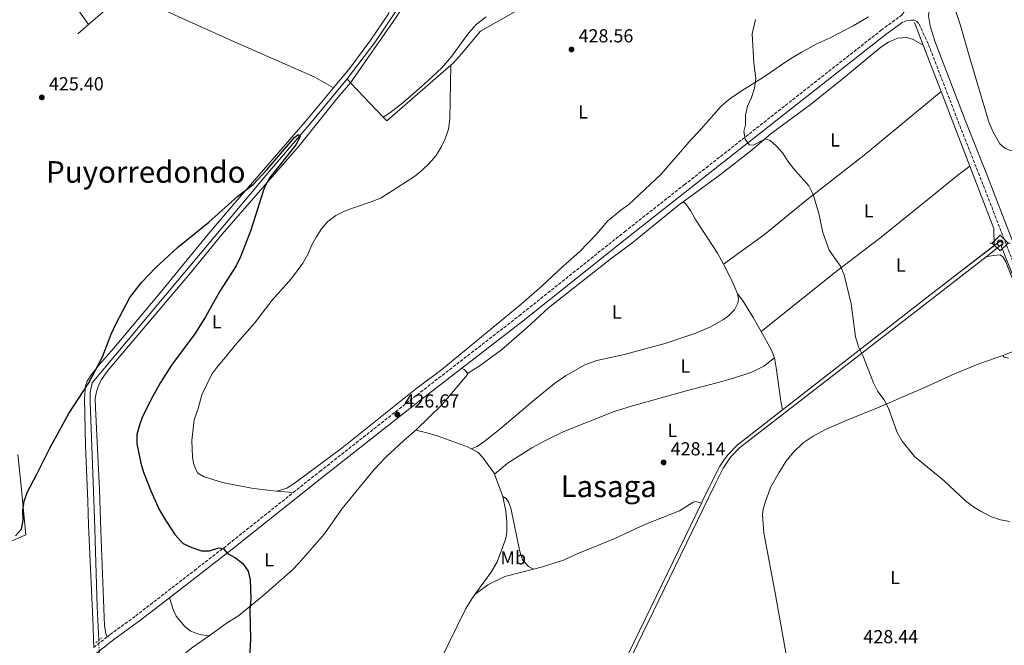
# Model space of a CAD drawing. Units: metres. Extents: x 631984 to 635456, y 4694980 to 4697358.
# Drawn here: x 634226 to 634749, y 4696782 to 4697115 of the extents above; entities that cross this region are included whole.
import ezdxf
from ezdxf.enums import TextEntityAlignment as Align

# ---------------------------------------------------------------- set-up
doc = ezdxf.new("R2010")
doc.units = ezdxf.units.M
doc.header["$MEASUREMENT"] = 0
for name, pattern in [('DGN Style 2', [1.7399219301090239, 1.043953158065414, -0.6959687720436097]), ('DGN Style 3', [2.435890702152634, 1.739921930109024, -0.6959687720436097]), ('DGN Style 5', [1.217945351076317, 0.5219765790327072, -0.6959687720436097])]:
    doc.linetypes.add(name, pattern=pattern)
for name, color, linetype, lineweight in [('Acequia de obra', 4, 'Continuous', 0), ('Acequia sin especificar', 4, 'Continuous', 0), ('Acequia sin especificar no vista', 4, 'DGN Style 5', 0), ('Camino', 7, 'DGN Style 3', 0), ('Canal de obra', 4, 'Continuous', 13), ('Cauce lineal', 142, 'Continuous', 13), ('Cota de punto acotado terreno', 7, 'Continuous', 0), ('Curva de nivel directora', 30, 'Continuous', 30), ('Curva de nivel intermedia', 30, 'Continuous', 0), ('Estanque', 4, 'Continuous', 0), ('Etiqueta de uso rústico', 92, 'Continuous', 0), ('Línea de cambio de uso (parcela vista)', 92, 'Continuous', 0), ('Margen derecho', 7, 'Continuous', 0), ('Pontón-alcantarilla (pasos de agua)', 1, 'DGN Style 2', 0), ('Punto acotado terreno (símbolo)', 7, 'Continuous', 0), ('Sifón shape', 142, 'Continuous', 0), ('Sifón símbolo', 7, 'Continuous', 0), ('Texto de Área (paraje) menor', 7, 'Continuous', 0)]:
    doc.layers.add(name, color=color, linetype=linetype, lineweight=lineweight)
doc.styles.add('Style-Arial', font='arial.ttf')

# ---------------------------------------------------------------- blocks, each defined once
blk = doc.blocks.new('5SIFON')
at = {"layer": 'Sifón shape', "color": 7, "linetype": 'Continuous', "lineweight": 0}
for p, q in [((-0.5471, 0), (-0.4211, 0)), ((0.5419000000000002, 0), (0.4219, 0))]:
    blk.add_line(p, q, dxfattribs=at)
at = {"layer": 'Sifón shape', "color": 7, "linetype": 'Continuous', "lineweight": 0, "flags": 128}
blk.add_lwpolyline([(-0.4211, 0), (-0.0011, 0.423), (0.4219, 0), (-0.0011, -0.423), (-0.4211, 0)], dxfattribs=at)
at = {"layer": 'Sifón shape', "color": 7, "linetype": 'Continuous', "lineweight": 0}
blk.add_circle((-0.000512855188176036, 0.0004661312103271484, -0.0001), 0.158031284923477, dxfattribs=at)
blk = doc.blocks.new('5PATER')
at = {"layer": 'Estanque', "linetype": 'Continuous', "lineweight": 0}
h = blk.add_hatch(color=51, dxfattribs=at)
edge = h.paths.add_edge_path()
edge.add_ellipse((0, 0), major_axis=(-0.1095731443231308, -0.1110710700762829), ratio=0.9994222409660317, start_angle=0, end_angle=360)

msp = doc.modelspace()

# ---------------------------------------------------------------- linework, layer by layer
at = {"layer": 'Acequia de obra', "color": 4, "linetype": 'Continuous', "lineweight": 0, "elevation": 425.6900000000023, "flags": 128}
msp.add_lwpolyline([(634262.1399999997, 4697112.289999999), (634249.8099999997, 4697130.08)], dxfattribs=at)
at = {"layer": 'Acequia de obra', "color": 4, "linetype": 'Continuous', "lineweight": 0, "extrusion": (-0.5558064148751956, 0.618761834085668, 0.5551693632239827), "elevation": 2554103.179388493, "flags": 128}
msp.add_lwpolyline([(-3610686.037772922, -1704305.076559849), (-3610709.125552148, -1704304.499454571), (-3610713.74958718, -1704304.499454571)], dxfattribs=at)
at = {"layer": 'Acequia de obra', "color": 4, "linetype": 'Continuous', "lineweight": 0, "extrusion": (-0.01585278016948807, -0.0138573253236722, 0.9997783073740757), "elevation": -74718.63573193188, "flags": 128}
msp.add_lwpolyline([(-3119040.718112894, 3568066.760219923), (-3119040.718112894, 3568074.359167219)], dxfattribs=at)
at = {"layer": 'Acequia de obra', "color": 4, "linetype": 'Continuous', "lineweight": 0, "extrusion": (0.004465206706791085, -0.01157681825079876, 0.999923016640908), "elevation": -51112.2080224146, "flags": 128}
msp.add_lwpolyline([(634693.1254298007, 4696836.395200104), (634697.7660980186, 4696824.364393877)], dxfattribs=at)
at = {"layer": 'Acequia de obra', "color": 4, "linetype": 'Continuous', "lineweight": 0, "extrusion": (0.9298086556856114, 0.3580659701230291, 0.08511536202102639), "elevation": 2272063.999150795, "flags": 128}
msp.add_lwpolyline([(4155217.702998057, -193659.0987202877), (4155195.640850201, -193659.3697036584), (4155191.237613502, -193659.339594395)], dxfattribs=at)
at = {"layer": 'Acequia de obra', "color": 4, "linetype": 'Continuous', "lineweight": 0, "extrusion": (-0.02289193913269286, -0.0009858809545260263, 0.9997374591168866), "elevation": -18727.65560265281, "flags": 128}
msp.add_lwpolyline([(-4665416.202970359, 835721.479288911), (-4665414.196018572, 835723.2250106881), (-4665442.291400301, 835758.5758766683)], dxfattribs=at)
at = {"layer": 'Acequia de obra', "color": 4, "linetype": 'Continuous', "lineweight": 0, "extrusion": (-0.007639840062554293, 0.008094100821548829, 0.9999380572694038), "elevation": 33597.82781525735, "flags": 128}
msp.add_lwpolyline([(634384.428378366, 4696965.28790565), (634386.2785535745, 4696963.327841443)], dxfattribs=at)
at = {"layer": 'Acequia de obra', "color": 4, "linetype": 'Continuous', "lineweight": 0, "extrusion": (-0.009553846806679684, 0.01007146156226527, 0.999903640193991), "elevation": 41671.3887060319, "flags": 128}
msp.add_lwpolyline([(634376.6530644905, 4696899.937719382), (634394.0056165886, 4696881.646791693)], dxfattribs=at)
at = {"layer": 'Acequia de obra', "color": 4, "linetype": 'Continuous', "lineweight": 0, "extrusion": (-0.001774858220491282, 0.004607202274297397, 0.9999878117084732), "elevation": 20944.82681385615, "flags": 128}
msp.add_lwpolyline([(634715.3151988914, 4697029.993524734), (634730.6055475323, 4696990.303103489)], dxfattribs=at)
at = {"layer": 'Acequia de obra', "color": 4, "linetype": 'Continuous', "lineweight": 0, "extrusion": (-0.01570644848989323, -0.0003153392570738086, 0.9998765964042701), "elevation": -11019.39059606433, "flags": 128}
msp.add_lwpolyline([(-4683349.616530269, 728803.4558191188), (-4683316.267067737, 728815.550324017), (-4683307.284857973, 728815.550324017)], dxfattribs=at)
at = {"layer": 'Acequia de obra', "color": 4, "linetype": 'Continuous', "lineweight": 0, "extrusion": (0.1829879179934843, 0.1157306554157791, 0.9762795897003298), "elevation": 660128.0508452333, "flags": 128}
msp.add_lwpolyline([(3630425.077080214, -2974591.709185454), (3630429.305716339, -2974592.679101186), (3630440.712807147, -2974593.233338747)], dxfattribs=at)
at = {"layer": 'Acequia de obra', "color": 4, "linetype": 'Continuous', "lineweight": 0}
for points in [[(634454.8200000003, 4697090.779999999, 427.1300000000047), (634455.9600000001, 4697091.77, 427.1600000000035), (634460.4800000006, 4697096.82, 427.1600000000035), (634470.54, 4697108.869999999, 427.5800000000018), (634529.1900000004, 4697142.039999999, 429.2700000000041), (634531.04, 4697142.100000001, 429.2799999999989)], [(634619.7400000002, 4696949.15, 429.4900000000052), (634615.5499999998, 4696956.529999999, 429.3999999999942), (634609.8499999996, 4696965.869999999, 429.3999999999942), (634607.2699999996, 4696969.24, 429.0099999999948)], [(634631.2199999997, 4696907.560000001, 430.0299999999989), (634630.2100000001, 4696912.07, 429.820000000007), (634628.0499999998, 4696928.689999999, 429.820000000007), (634626.8399999999, 4696935.140000001, 429.820000000007)], [(634224.6299999999, 4696883.810000001, 425.3999999999942), (634226.0800000001, 4696868.76, 425.4799999999959), (634228.75, 4696841.02, 424.8500000000058), (634208.6100000005, 4696832.32, 424.8500000000058), (634208.0499999998, 4696831.980000001, 424.8500000000058)]]:
    msp.add_polyline3d(points, dxfattribs=at)
at = {"layer": 'Acequia sin especificar', "color": 4, "linetype": 'Continuous', "lineweight": 0}
for points in [[(634399.6900000004, 4697083.369999999, 425.8999999999942), (634414.3399999999, 4697102.82, 425.8999999999942), (634476.0700000003, 4697194.33, 426.9499999999971), (634479.7999999998, 4697198.970000001, 426.9499999999971), (634484.2599999999, 4697203.060000001, 426.9499999999971), (634489.3600000005, 4697206.77, 426.9499999999971), (634495.8799999999, 4697210.42, 427.1600000000035), (634538.0800000001, 4697228.310000001, 427.0599999999977), (634559.7699999996, 4697238.82, 427.5800000000018), (634563.6799999997, 4697241.57, 427.6900000000023), (634566.8899999997, 4697244.74, 427.6900000000023), (634573.4100000003, 4697252.810000001, 427.6900000000023), (634579.1200000001, 4697262.430000001, 427.8999999999942), (634614.0599999997, 4697314.220000001, 428.320000000007), (634616.7400000002, 4697317.82, 428.320000000007), (634618.8600000005, 4697319.58, 428.320000000007), (634622.1500000004, 4697320.92, 428.320000000007)], [(634267.5700000003, 4696784.970000001, 422.7400000000052), (634266.7400000002, 4696802.779999999, 422.7400000000052), (634265.3499999996, 4696849.930000001, 423.1600000000035), (634263.0800000001, 4696911.810000001, 423.3699999999953), (634263.0599999997, 4696916.67, 423.5800000000018), (634264.0300000003, 4696921.9, 423.5800000000018), (634309.6699999999, 4696976.27, 424.4199999999983), (634358.3499999996, 4697034.300000001, 424.4199999999983), (634380.54, 4697060.24, 425.0500000000029), (634399.6900000004, 4697083.369999999, 425.8999999999942)]]:
    msp.add_polyline3d(points, dxfattribs=at)
at = {"layer": 'Acequia sin especificar no vista', "color": 4, "linetype": 'DGN Style 5', "lineweight": 0, "elevation": 422.7400000000052, "flags": 128}
msp.add_lwpolyline([(634267.5700000003, 4696784.970000001), (634267.9100000003, 4696777.560000001)], dxfattribs=at)
at = {"layer": 'Camino', "color": 7, "linetype": 'DGN Style 3', "lineweight": 0, "elevation": 424.050000000003, "flags": 128}
msp.add_lwpolyline([(634264.9400000017, 4696781.170000002), (634272.11, 4696786.850000001)], dxfattribs=at)
at = {"layer": 'Camino', "color": 7, "linetype": 'DGN Style 3', "lineweight": 0}
for points in [[(634371.0500000002, 4696863.510000002, 425.8099999999976), (634385.219999999, 4696874.770000001, 426.1499999999942), (634436.7399999977, 4696915.360000002, 426.8399999999965), (634491.1399999999, 4696957.470000001, 428.0500000000029), (634547.1900000013, 4697002.149999999, 428.8899999999994), (634578.920000002, 4697027.050000001, 429.5099999999948), (634590.5699999996, 4697036.199999999, 429.7400000000054), (634683.5599999976, 4697109.239999998, 431.6399999999994), (634694.8500000021, 4697117.580000003, 431.7799999999988), (634697.1299999997, 4697121.030000002, 431.9900000000052), (634698.1099999986, 4697123.34, 431.7799999999988), (634698.4899999986, 4697125.31, 431.7799999999988), (634698.2199999981, 4697128.49, 431.7799999999988), (634695.1900000017, 4697136.590000001, 431.4799999999959), (634690.699999999, 4697148.100000001, 431.4400000000023), (634681.7100000014, 4697173.359999999, 431.0599999999976), (634675.5399999977, 4697189.460000001, 431.0599999999976), (634644.5200000001, 4697270.760000002, 429.5800000000018), (634629.9200000021, 4697310.120000001, 430.0099999999947), (634617.0799999988, 4697342.890000001, 430.0099999999947), (634616.69, 4697343.95, 430.0099999999947)], [(634771.3299999987, 4696941.09, 431.0700000000071), (634735.8899999999, 4697032.010000003, 431.270000000004), (634725.1599999988, 4697059.239999999, 431.6900000000023), (634708.6299999997, 4697102.130000001, 431.6900000000023), (634703.6299999994, 4697112.820000002, 431.7599999999947), (634702.5900000001, 4697113.920000004, 431.7599999999947), (634701.3099999971, 4697114.600000002, 431.7599999999947), (634699.670000001, 4697114.690000002, 431.7599999999947), (634697.5499999998, 4697114.520000001, 431.7599999999947), (634695.2499999999, 4697113.730000001, 431.7599999999947)], [(634272.11, 4696786.850000001, 424.050000000003), (634273.6400000011, 4696788.059999999, 424.050000000003), (634287.2600000022, 4696797.940000002, 424.2599999999948), (634318.4699999976, 4696822.090000002, 424.7100000000065), (634336.5100000021, 4696836.050000003, 424.9700000000012), (634371.0500000002, 4696863.510000002, 425.8099999999976)]]:
    msp.add_polyline3d(points, dxfattribs=at)
at = {"layer": 'Canal de obra', "color": 4, "linetype": 'Continuous', "lineweight": 13, "extrusion": (-0.01913375507622465, -0.01481401700639121, 0.9997071792864236), "elevation": -81294.87915163914, "flags": 128}
msp.add_lwpolyline([(-3325363.112411823, 3376381.259307831), (-3325363.112411823, 3376391.1773772)], dxfattribs=at)
at = {"layer": 'Canal de obra', "color": 4, "linetype": 'Continuous', "lineweight": 13, "extrusion": (-0.005087391391732955, -0.0104853605641861, 0.9999320855251452), "elevation": -52047.61561803343, "flags": 128}
msp.add_lwpolyline([(634582.079897727, 4696570.326093828), (634510.1610600778, 4696422.107945845)], dxfattribs=at)
at = {"layer": 'Canal de obra', "color": 4, "linetype": 'Continuous', "lineweight": 13}
for points in [[(634516.2000000002, 4696709.67, 427.1399999999995), (634588.1100000005, 4696857.880000001, 429.0599999999977), (634588.5099999999, 4696858.720000001, 429.070000000007), (634593.29, 4696868.57, 429.1999999999971), (634597.8899999997, 4696877.460000001, 429.4100000000035), (634600.3399999999, 4696881.32, 429.4100000000035), (634602.1900000004, 4696883.82, 429.4100000000035), (634607.0099999999, 4696888.779999999, 429.8399999999965), (634631.2199999997, 4696907.560000001, 430.0299999999989), (634711.1799999997, 4696969.600000001, 430.679999999993), (634747.0199999996, 4696997.380000001, 431.7299999999959), (634748.29, 4696995.74, 431.7299999999959), (634747.2999999998, 4696994.970000001, 431.7100000000065), (634739.4600000001, 4696988.9, 431.4700000000012), (634712.4500000002, 4696967.960000001, 430.679999999993), (634608.3899999997, 4696887.230000001, 429.8399999999965), (634603.7699999996, 4696882.470000001, 429.4100000000035), (634602.04, 4696880.15, 429.4100000000035), (634599.6900000004, 4696876.430000001, 429.4100000000035), (634595.1600000003, 4696867.66, 429.1999999999971), (634588.7599999999, 4696854.470000001, 429.0299999999989), (634469.3700000001, 4696608.390000001, 425.8300000000018)], [(634631.2199999997, 4696907.560000001, 430.0299999999989), (634711.1799999997, 4696969.600000001, 430.679999999993), (634743.7802999998, 4696994.8696, 431.6350999999996), (634747.0199999996, 4696997.380000001, 431.7299999999959), (634748.29, 4696995.74, 431.7299999999959), (634747.2999999998, 4696994.970000001, 431.7100000000065)], [(634446.8300000001, 4696551.810000001, 424.8099999999977), (634448.7100000001, 4696561.4, 424.8800000000047), (634449.6900000004, 4696565.720000001, 425.0899999999965), (634450.8499999996, 4696569.189999999, 425.0899999999965), (634452.8300000001, 4696574.060000001, 425.3099999999977), (634469.3700000001, 4696608.390000001, 425.8300000000018), (634588.7599999999, 4696854.470000001, 429.0299999999989), (634595.1600000003, 4696867.66, 429.1999999999971), (634599.6900000004, 4696876.430000001, 429.4100000000035), (634602.04, 4696880.15, 429.4100000000035), (634603.7699999996, 4696882.470000001, 429.4100000000035), (634608.3899999997, 4696887.230000001, 429.8399999999965), (634712.4500000002, 4696967.960000001, 430.679999999993), (634739.4600000001, 4696988.9, 431.4700000000012)], [(634588.1100000005, 4696857.880000001, 429.0599999999977), (634588.5099999999, 4696858.720000001, 429.070000000007), (634593.29, 4696868.57, 429.1999999999971), (634597.8899999997, 4696877.460000001, 429.4100000000035), (634600.3399999999, 4696881.32, 429.4100000000035), (634602.1900000004, 4696883.82, 429.4100000000035), (634607.0099999999, 4696888.779999999, 429.8399999999965), (634631.2199999997, 4696907.560000001, 430.0299999999989)]]:
    msp.add_polyline3d(points, dxfattribs=at)
at = {"layer": 'Cauce lineal', "color": 142, "linetype": 'Continuous', "lineweight": 13}
msp.add_polyline3d([(634747.2999999998, 4696994.970000001, 430.9400000000023), (634765.8300000001, 4696948.09, 430.6999999999971), (634766.9500000002, 4696944.17, 430.75), (634778.6799999997, 4696910.08, 430.3600000000006), (634783.1600000003, 4696899.199999999, 430.1100000000006), (634787.0700000003, 4696884.67, 429.8500000000058), (634787.0700000003, 4696867.350000001, 429.4499999999971), (634787.6200000001, 4696841.09, 427.1900000000023), (634787.0700000003, 4696812.59, 425.0299999999989), (634787.6200000001, 4696778.5, 424.4700000000012), (634787.9000000004, 4696724.109999999, 422.8300000000018)], dxfattribs=at)
at = {"layer": 'Curva de nivel directora', "color": 30, "linetype": 'Continuous', "lineweight": 30, "elevation": 425, "flags": 128}
for points in [[(634223.3899999997, 4696840.490000002), (634226.4400000006, 4696843.970000002), (634227.3899999984, 4696848.790000001), (634227.2199999986, 4696854.01), (634228.0199999987, 4696858.940000001), (634229.6500000004, 4696863.890000002), (634234.7499999988, 4696873.260000002), (634241.5999999996, 4696887.119999999), (634251.6600000003, 4696905.45), (634262.2999999997, 4696921.800000001), (634269.5199999993, 4696935.699999999), (634274.1699999986, 4696947.690000001), (634276.6600000008, 4696952.940000001), (634284.1799999999, 4696967.190000001), (634290.2999999998, 4696975.180000002), (634297.8899999983, 4696983.230000001), (634309.5400000003, 4696993.720000002), (634326.0899999995, 4697007.220000001), (634341.480000001, 4697021.09), (634349.74, 4697027.359999999), (634357.0099999988, 4697035.100000001), (634371.6000000001, 4697052.320000002), (634373.5899999995, 4697053.940000001), (634374.6199999999, 4697052.76), (634372.4200000004, 4697048.310000001), (634358.4999999997, 4697030.970000002), (634356.1599999995, 4697026.550000003)], [(634356.1599999995, 4697026.550000003), (634355.2099999995, 4697024.350000001), (634348.5300000008, 4697003.080000001), (634343.0099999999, 4696988.74), (634340.6399999983, 4696984.11), (634331.9999999994, 4696970.520000001), (634324.3899999985, 4696957.010000002), (634318.7400000002, 4696947.840000001), (634306.23, 4696931.210000001), (634300.3499999992, 4696921.980000001), (634295.4499999997, 4696913.100000001), (634290.6100000006, 4696903.4), (634289.1799999999, 4696899.390000001), (634287.8799999991, 4696894.410000001), (634287.8900000004, 4696889.410000001), (634289.9199999998, 4696879.180000001), (634291.4100000008, 4696874.28), (634295.2100000004, 4696864.390000002), (634299.7900000004, 4696854.560000001), (634302.2699999993, 4696850.220000002), (634308.1199999988, 4696841.220000003), (634311.3699999986, 4696837.42), (634312.5599999999, 4696836.49), (634317.0700000006, 4696834.330000001), (634322.2199999982, 4696832.59), (634326.5199999987, 4696832.500000001), (634331.4000000004, 4696834.070000002), (634333.8500000001, 4696833.660000001), (634336.11, 4696831.03), (634340.2400000005, 4696828.890000001), (634344.199999999, 4696825.820000002), (634347.1000000002, 4696821.74), (634348.0900000005, 4696817.030000002), (634348.4399999991, 4696806.82), (634347.9999999988, 4696801.36), (634348.2600000004, 4696785.53), (634347.6700000003, 4696775.369999999)]]:
    msp.add_lwpolyline(points, dxfattribs=at)
at = {"layer": 'Curva de nivel intermedia', "color": 30, "linetype": 'Continuous', "lineweight": 0, "elevation": 430, "flags": 128}
msp.add_lwpolyline([(634616.7800000015, 4697114.960000001), (634615.0800000007, 4697107.350000001), (634615.8899999997, 4697091.829999999), (634617.0200000008, 4697083.659999999), (634616.3300000001, 4697078.519999998), (634614.7499999999, 4697073.599999999), (634612.480000001, 4697068.999999999), (634611.4200000016, 4697064.07), (634611.5700000013, 4697059.029999999), (634610.6200000015, 4697055.390000001), (634611.2400000005, 4697051.390000001), (634613.4500000011, 4697048.369999997), (634615.6300000004, 4697048.27), (634622.0499999998, 4697051.510000001), (634624.6200000005, 4697050.63), (634628.02, 4697047.67), (634631.4000000019, 4697043.989999999), (634633.9800000013, 4697039.669999998), (634637.0900000003, 4697035.699999998), (634645.1000000013, 4697026.559999999), (634647.4900000007, 4697021.91), (634650.4800000014, 4697011.890000001), (634652.6400000006, 4697001.82), (634655.9599999997, 4696992.34), (634662.0100000005, 4696983.869999999), (634663.9999999999, 4696979.24), (634667.650000002, 4696963.76), (634669.9100000019, 4696946.32), (634671.5999999995, 4696940.970000001), (634673.9200000018, 4696936.369999999), (634679.560000001, 4696921.800000001), (634681.9400000017, 4696917.279999999), (634685.2899999998, 4696912.86), (634687.5600000008, 4696908.4), (634692.200000001, 4696895.430000001), (634694.8000000005, 4696890.84), (634701.3400000007, 4696882.689999999), (634717.1500000001, 4696869.720000001), (634728.5600000008, 4696859.05), (634732.9100000004, 4696855.789999999), (634737.1700000007, 4696853.179999999), (634742.3700000019, 4696850.65), (634747.1500000008, 4696849.01), (634752.0599999991, 4696848.029999998)], dxfattribs=at)
at = {"layer": 'Línea de cambio de uso (parcela vista)', "color": 92, "linetype": 'Continuous', "lineweight": 0, "extrusion": (-0.01327311711886414, -0.001813992669343157, 0.999910262869896), "elevation": -16514.41936896055, "flags": 128}
msp.add_lwpolyline([(634413.4380573634, 4696904.640715426), (634413.4280582445, 4696903.970716768), (634399.8864636507, 4696888.030688098), (634385.9249060558, 4696874.420665706)], dxfattribs=at)
at = {"layer": 'Línea de cambio de uso (parcela vista)', "color": 92, "linetype": 'Continuous', "lineweight": 0, "extrusion": (-0.00540275693805621, 0.01480479602466152, 0.9998758064040436), "elevation": 66535.63765298294, "flags": 128}
msp.add_lwpolyline([(634475.4280109201, 4696391.053819068), (634471.0769937527, 4696402.975125607)], dxfattribs=at)
at = {"layer": 'Línea de cambio de uso (parcela vista)', "color": 92, "linetype": 'Continuous', "lineweight": 0, "extrusion": (-0.0478597337711402, 0.004461033873092771, 0.9988441044828461), "elevation": -8982.644541585414, "flags": 128}
msp.add_lwpolyline([(-4735466.72396016, 195510.7250090154), (-4735466.72396016, 195519.4627776088)], dxfattribs=at)
at = {"layer": 'Línea de cambio de uso (parcela vista)', "color": 92, "linetype": 'Continuous', "lineweight": 0}
for points in [[(634401.54, 4697081.41, 425.929999999993), (634425.4400000004, 4697115.710000001, 426.1399999999995), (634475.9600000001, 4697190.949999999, 427.4100000000035), (634481.2199999997, 4697197.189999999, 427.4100000000035), (634486.3799999999, 4697201.92, 427.4100000000035), (634492.6500000004, 4697205.77, 427.4100000000035), (634498.5199999996, 4697208.77, 427.4100000000035), (634505.6900000004, 4697212.27, 427.6199999999953), (634528.8499999996, 4697222.33, 427.6199999999953), (634549.5499999998, 4697231.42, 428.0399999999936), (634563.9900000002, 4697238.25, 428.25), (634567.3200000003, 4697240.5, 428.25), (634573.9100000003, 4697248.57, 428.0399999999936), (634576.6600000003, 4697252.869999999, 428.0800000000018)], [(634392.4199999999, 4697078.710000001, 426.1300000000047), (634401.0700000003, 4697089.130000001, 426.3699999999953), (634412.3499999996, 4697104.210000001, 426.1499999999942), (634421.7400000002, 4697118.09, 426.1499999999942), (634422.4100000003, 4697120.689999999, 426.1499999999942), (634421.7000000002, 4697122.560000001, 426.1499999999942), (634419.7599999999, 4697124.050000001, 426.1499999999942), (634416.0700000003, 4697125.279999999, 426.1499999999942), (634396.2000000002, 4697129.680000001, 426.1499999999942), (634380.29, 4697133.800000001, 426.1499999999942), (634324.8700000001, 4697149.16, 426.1499999999942), (634316.2400000002, 4697150.980000001, 426.1499999999942), (634312.79, 4697150.939999999, 426.1499999999942), (634309.5099999999, 4697150.199999999, 426.1499999999942), (634301.1100000005, 4697146.949999999, 426.2700000000041)], [(634282.9699999997, 4697130.57, 426.1699999999983), (634288.4199999999, 4697126.859999999, 425.5299999999989), (634299.2199999997, 4697121.430000001, 425.7400000000052), (634338.6100000005, 4697103.720000001, 426.1699999999983), (634382.4199999999, 4697084.279999999, 425.9600000000065), (634392.4199999999, 4697078.710000001, 426.1300000000047)], [(634719.2999999998, 4697131.710000001, 432.0500000000029), (634725.8200000003, 4697111.779999999, 431.6300000000047), (634730.4800000006, 4697095.689999999, 431.4199999999983), (634740.7800000003, 4697061.130000001, 431.6300000000047), (634743.0899999999, 4697055.369999999, 431.6300000000047), (634746.7300000006, 4697048.880000001, 431.6300000000047), (634749.3399999999, 4697046.680000001, 431.6300000000047), (634752.25, 4697045.289999999, 431.6300000000047), (634755.9000000004, 4697044.92, 431.6300000000047), (634761.8899999997, 4697045.65, 431.6300000000047), (634780.2999999998, 4697052.26, 431.6300000000047), (634797.6699999999, 4697061.82, 431.8399999999965), (634816.1799999997, 4697074.640000001, 432.4700000000012), (634829.5499999998, 4697084.51, 432.679999999993), (634838.75, 4697090.439999999, 433.4100000000035)], [(634362.3600000005, 4696864.32, 425.3899999999995), (634367.6399999997, 4696865.890000001, 425.3399999999965), (634371.54, 4696868.34, 425.3399999999965), (634397.0099999999, 4696887.32, 425.9700000000012), (634435.9299999997, 4696918.480000001, 426.6000000000058), (634450.0499999998, 4696928.92, 426.8099999999977), (634492.25, 4696963.65, 427.2299999999959), (634503.4000000004, 4696973.369999999, 427.4499999999971), (634514.3399999999, 4696983.66, 427.4499999999971), (634523.3700000001, 4696991.59, 427.8699999999953), (634532.0700000003, 4697000.699999999, 428.0800000000018), (634538.3499999996, 4697007.92, 428.0800000000018), (634545.2300000006, 4697013.619999999, 428.2899999999936), (634549.5, 4697016.619999999, 428.5), (634566.7000000002, 4697032.75, 428.9199999999983), (634582.6299999999, 4697051.25, 429.1300000000047), (634586.8700000001, 4697055.560000001, 429.3399999999965), (634598.5700000003, 4697068.970000001, 429.3399999999965), (634602.3799999999, 4697072.199999999, 429.3399999999965), (634608.2599999999, 4697076.42, 429.3399999999965), (634621.0700000003, 4697084.27, 429.3399999999965), (634634.0800000001, 4697093.24, 429.7599999999948), (634641.2300000006, 4697097.67, 429.7599999999948), (634650.0499999998, 4697102.41, 429.9700000000012), (634656.4900000002, 4697105.210000001, 430.1900000000023), (634668.6699999999, 4697111.600000001, 430.1900000000023), (634676.8300000001, 4697116.4, 430.6100000000006)], [(634418.8899999997, 4697063.119999999, 426.2799999999989), (634422.3600000005, 4697065.289999999, 426.2799999999989), (634429.2999999998, 4697070.720000001, 426.2799999999989), (634440.6200000001, 4697080.58, 426.070000000007), (634450.0999999996, 4697089.33, 426.2799999999989), (634455.3600000005, 4697095.57, 426.4900000000052), (634461.2300000006, 4697103.74, 426.6999999999971), (634464.4699999997, 4697108.07, 427.1199999999953), (634468.3200000003, 4697112.289999999, 427.1199999999953), (634473.6500000004, 4697116.449999999, 427.1199999999953)], [(634578.3799999999, 4697017.99, 429.0099999999948), (634598.25, 4697032.609999999, 429.6499999999942), (634615.0700000003, 4697045.640000001, 429.6499999999942), (634625.1699999999, 4697054.359999999, 429.8600000000006), (634645.9400000004, 4697069.689999999, 430.2799999999989), (634664.7300000006, 4697084.699999999, 430.4900000000052), (634683.4400000004, 4697100.359999999, 430.9100000000035), (634687.5099999999, 4697102.890000001, 431.1199999999953), (634692.2999999998, 4697105.060000001, 431.1199999999953), (634697.2000000002, 4697105.51, 431.1199999999953), (634700.6299999999, 4697104.289999999, 431.1199999999953), (634706.0199999996, 4697101.33, 431.2200000000012)], [(634454.8200000003, 4697090.779999999, 427.1300000000047), (634454.3099999997, 4697062.08, 427.1300000000047), (634453.5199999996, 4697056.689999999, 427.1300000000047), (634451.8700000001, 4697051.600000001, 427.1300000000047), (634449.7100000001, 4697047.07, 427.1300000000047), (634446.75, 4697042.58, 427.1300000000047), (634443.3700000001, 4697038.430000001, 427.1300000000047), (634439.6100000005, 4697034.970000001, 426.9199999999983), (634435.4000000004, 4697031.57, 426.9199999999983), (634417.7000000002, 4697020.189999999, 426.9199999999983), (634413.0599999997, 4697018.189999999, 426.9199999999983), (634403.0899999999, 4697014.949999999, 426.7100000000065), (634398.2699999996, 4697013.02, 426.5), (634393.7000000002, 4697010.710000001, 426.2899999999936), (634389.4800000006, 4697007.58, 426.2899999999936), (634386.04, 4697003.689999999, 426.2899999999936), (634383.1299999999, 4696999.210000001, 426.2899999999936), (634380.6900000004, 4696994.800000001, 426.2899999999936), (634378.6799999997, 4696990.050000001, 426.0800000000018), (634376.0300000003, 4696985.4, 426.0800000000018), (634370.1100000005, 4696977.27, 426.0800000000018), (634359.7999999998, 4696965.82, 426.0800000000018), (634350.3300000001, 4696953.49, 426.0800000000018), (634340.1699999999, 4696941.83, 425.8699999999953), (634334.9100000003, 4696935.5, 425.2400000000052), (634330.8600000005, 4696930.74, 425.2400000000052), (634327.7100000001, 4696926.470000001, 425.2400000000052), (634322.4600000001, 4696915.5, 425.2400000000052), (634320.5199999996, 4696908.279999999, 425.2400000000052), (634318.3899999997, 4696902.24, 425.2400000000052), (634317.1299999999, 4696891.25, 425.2400000000052), (634317.4400000004, 4696882.5, 425.2400000000052), (634318.0499999998, 4696879.119999999, 425.2400000000052), (634318.9500000002, 4696876.199999999, 425.2400000000052), (634320.3499999996, 4696873.880000001, 425.2400000000052), (634323.6799999997, 4696871.930000001, 425.2400000000052), (634333.4800000006, 4696868.880000001, 425.2400000000052), (634348.8499999996, 4696865.850000001, 425.2400000000052), (634359, 4696864.630000001, 425.2400000000052), (634362.3600000005, 4696864.32, 425.3899999999995)], [(634272.1100000005, 4696786.850000001, 424.0500000000029), (634271.3099999997, 4696788.58, 424.0500000000029), (634270.5800000001, 4696792.66, 424.0500000000029), (634268.6500000004, 4696843.359999999, 424.0500000000029), (634268.0499999998, 4696864.970000001, 424.2599999999948), (634265.8099999997, 4696908.619999999, 424.4700000000012), (634265.7599999999, 4696913.26, 424.4700000000012), (634266.2199999997, 4696916.34, 424.4700000000012), (634267.1299999999, 4696919.439999999, 424.4700000000012), (634268.8300000001, 4696923.460000001, 424.4700000000012), (634272.5999999996, 4696928.65, 424.4700000000012), (634315.79, 4696979.67, 425.1000000000058), (634333.2999999998, 4697000.949999999, 425.1000000000058), (634374.0899999999, 4697047.869999999, 425.1000000000058), (634394.7100000001, 4697073.460000001, 425.5200000000041), (634401.54, 4697081.41, 425.929999999993)], [(634264.9400000004, 4696781.17, 424.0500000000029), (634264.8200000003, 4696785.24, 424.0500000000029), (634264.5999999996, 4696792.310000001, 423.4100000000035), (634262.1100000005, 4696846.210000001, 424.4700000000012), (634261.79, 4696858.850000001, 424.679999999993), (634260.5599999997, 4696888.609999999, 424.679999999993), (634260.0599999997, 4696913.539999999, 424.8899999999995), (634260.6100000005, 4696920.210000001, 425.1000000000058), (634261.3700000001, 4696922.640000001, 425.1000000000058), (634263.7100000001, 4696926.34, 425.1000000000058), (634268, 4696931.640000001, 425.1000000000058), (634275.4100000003, 4696940.07, 425.1000000000058), (634300.25, 4696969.730000001, 425.1000000000058), (634325.8600000005, 4697000.789999999, 425.3099999999977), (634341.1399999997, 4697018.99, 424.8899999999995), (634377.4100000003, 4697060.640000001, 425.7299999999959), (634392.4199999999, 4697078.710000001, 426.1300000000047)], [(634715.5499999998, 4697076.640000001, 430.9799999999959), (634674.5499999998, 4697042.810000001, 430.7700000000041), (634644.0599999997, 4697019.050000001, 430.3399999999965), (634621.5599999997, 4697000.779999999, 429.7100000000065), (634599.7699999996, 4696984.84, 428.8000000000029)], [(634619.7400000002, 4696949.15, 429.4900000000052), (634634.7199999997, 4696961.01, 429.4900000000052), (634659.7400000002, 4696980.970000001, 430.1199999999953), (634683.6200000001, 4696999.32, 430.3300000000018), (634708.4199999999, 4697019.350000001, 430.3300000000018), (634724.4500000002, 4697032.16, 430.75), (634730.8399999999, 4697036.949999999, 431.1900000000023)], [(634463.6600000003, 4696926.869999999, 427.1199999999953), (634470.3499999996, 4696931.050000001, 427.1199999999953), (634481.79, 4696939.460000001, 427.3300000000018), (634495.4000000004, 4696951.25, 427.3300000000018), (634506.6900000004, 4696961.77, 427.3300000000018), (634540.1100000005, 4696988.01, 427.75), (634551.1100000005, 4696996.17, 428.1699999999983), (634575.5999999996, 4697016.029999999, 429.0099999999948), (634578.3799999999, 4697017.99, 429.0099999999948)], [(634578.3799999999, 4697017.99, 429.0099999999948), (634579.5199999996, 4697017.25, 429.0099999999948), (634582.2800000003, 4697013.49, 429.0099999999948), (634584.9100000003, 4697008.67, 429.0099999999948), (634596.5800000001, 4696990.84, 428.8000000000029), (634599.7699999996, 4696984.84, 428.8000000000029)], [(634748.2699999996, 4696936.310000001, 430.3099999999977), (634758.6200000001, 4696940.470000001, 430.3099999999977), (634761.4900000002, 4696941.430000001, 430.5200000000041), (634763.3399999999, 4696942.42, 430.5200000000041), (634764.6200000001, 4696944.180000001, 430.5200000000041), (634764.3200000003, 4696948.630000001, 430.5200000000041), (634763.3099999997, 4696951.810000001, 430.5200000000041), (634749.8700000001, 4696986.15, 430.5200000000041), (634748.3399999999, 4696988.9, 430.7299999999959), (634746.8300000001, 4696989.880000001, 430.7299999999959), (634743.2599999999, 4696989.550000001, 430.7299999999959), (634739.4600000001, 4696988.9, 431.4700000000012)], [(634599.7699999996, 4696984.84, 428.8000000000029), (634603.2100000001, 4696978.369999999, 428.8000000000029), (634605.7300000006, 4696972.970000001, 429.0099999999948), (634607.2699999996, 4696969.24, 429.0099999999948)], [(634607.2699999996, 4696969.24, 429.0099999999948), (634607.7699999996, 4696966.529999999, 429.0099999999948), (634607.4199999999, 4696964.109999999, 429.0099999999948), (634605.6600000003, 4696960.65, 429.0099999999948), (634602.4800000006, 4696957.369999999, 429.2200000000012), (634599.7400000002, 4696955.58, 429.4400000000023), (634592.5599999997, 4696951.41, 429.0500000000029), (634585.1100000005, 4696948.289999999, 428.6199999999953), (634579.1500000004, 4696946.310000001, 428.1999999999971), (634569.3099999997, 4696942.939999999, 428.1999999999971), (634546.9199999999, 4696936.82, 427.9900000000052), (634532.5199999996, 4696933.789999999, 427.7799999999989), (634526.0899999999, 4696931.350000001, 427.7799999999989), (634515.7999999998, 4696925.609999999, 427.3600000000006), (634509.9900000002, 4696921.42, 427.3600000000006), (634499.4900000002, 4696912.930000001, 427.3600000000006), (634480.9500000002, 4696897.130000001, 427.570000000007), (634472.3499999996, 4696890.42, 427.3600000000006), (634468.75, 4696888.07, 427.3600000000006), (634465.6200000001, 4696886.810000001, 427.3600000000006)], [(634478.0300000003, 4696873.310000001, 427.3699999999953), (634484.8200000003, 4696879, 427.3699999999953), (634497.9400000004, 4696887.27, 427.3699999999953), (634505.0899999999, 4696891.17, 427.3699999999953), (634514.9800000006, 4696896.050000001, 427.5800000000018), (634541.5800000001, 4696906.59, 428), (634551.3399999999, 4696909.560000001, 428.4199999999983), (634580.5800000001, 4696917.710000001, 428.2100000000065), (634595.4699999997, 4696921.600000001, 428.4199999999983), (634604.5, 4696924.140000001, 428.4199999999983), (634614.8600000005, 4696927.550000001, 429.2700000000041), (634621.2400000002, 4696930.699999999, 429.4799999999959), (634626.8399999999, 4696935.140000001, 429.820000000007)], [(634646.0999999996, 4696713.029999999, 426.929999999993), (634635.6600000003, 4696763.529999999, 427.9900000000052), (634627.1200000001, 4696811.08, 428.6199999999953), (634621.1799999997, 4696842.119999999, 428.8300000000018), (634620.5499999998, 4696851.74, 428.8300000000018), (634620.9699999997, 4696854.65, 428.8300000000018), (634621.8799999999, 4696858.199999999, 428.8300000000018), (634624.8499999996, 4696866.119999999, 429.0399999999936), (634629.1500000004, 4696873.980000001, 429.25), (634633.0199999996, 4696879.949999999, 429.4600000000065), (634637, 4696884.960000001, 429.4600000000065), (634642.1299999999, 4696889.939999999, 429.6699999999983), (634647.4199999999, 4696893.560000001, 429.6699999999983), (634653.9600000001, 4696896.939999999, 429.6699999999983), (634665.0800000001, 4696901.850000001, 429.8899999999995), (634682.54, 4696908.939999999, 429.8899999999995), (634707.6399999997, 4696919.640000001, 430.1000000000058), (634722.5800000001, 4696926.550000001, 430.1000000000058), (634736.0899999999, 4696932.17, 430.1000000000058), (634748.2699999996, 4696936.310000001, 430.3099999999977)], [(634751.4000000004, 4696934.980000001, 430.3099999999977), (634748.9699999997, 4696935.550000001, 430.3099999999977), (634748.2699999996, 4696936.310000001, 430.3099999999977)], [(634460.6900000004, 4696929.680000001, 427.3300000000018), (634461.8700000001, 4696928.949999999, 427.1199999999953), (634462.9900000002, 4696927.9, 427.1199999999953), (634463.6600000003, 4696926.869999999, 427.1199999999953)], [(634436.1500000004, 4696896.65, 426.6999999999971), (634435.5599999997, 4696896.08, 426.6999999999971), (634429.6600000003, 4696891.039999999, 426.6999999999971), (634420.3200000003, 4696882.34, 426.2799999999989), (634414.0099999999, 4696875.699999999, 426.0599999999977), (634397.04, 4696854.980000001, 426.0599999999977), (634387.6299999999, 4696841.630000001, 426.0599999999977), (634373.9900000002, 4696825.949999999, 425.8500000000058), (634370.4100000003, 4696822.27, 425.8500000000058), (634354.6900000004, 4696808.430000001, 425.8500000000058), (634342.0199999996, 4696798.060000001, 425.429999999993), (634334.8200000003, 4696793.58, 425.0099999999948), (634326.3600000005, 4696787.42, 424.2700000000041)], [(634465.6200000001, 4696886.810000001, 427.3600000000006), (634463.75, 4696887.76, 427.3600000000006), (634448.0599999997, 4696893.560000001, 427.1499999999942), (634442.7100000001, 4696895.15, 427.1499999999942), (634436.1500000004, 4696896.65, 426.6999999999971)], [(634478.0300000003, 4696873.310000001, 427.3699999999953), (634477.8099999997, 4696873.9, 427.3600000000006), (634471.6799999997, 4696882.310000001, 427.1499999999942), (634469.1500000004, 4696885.02, 427.3600000000006), (634465.6200000001, 4696886.810000001, 427.3600000000006)], [(634467.5800000001, 4696809.300000001, 426.7799999999989), (634476.2100000001, 4696821.210000001, 427.1499999999942), (634479.3899999997, 4696826.640000001, 427.1499999999942), (634484.0800000001, 4696839, 427.3600000000006), (634484.6500000004, 4696842.480000001, 427.570000000007), (634484.6600000003, 4696847.699999999, 427.570000000007), (634484.1399999997, 4696853.560000001, 427.570000000007), (634482.3799999999, 4696861.390000001, 427.570000000007)], [(634482.3799999999, 4696861.390000001, 427.570000000007), (634484.29, 4696860.34, 427.570000000007), (634485.7199999997, 4696858.24, 427.3600000000006), (634486.9699999997, 4696854.5, 427.3600000000006), (634491.2400000002, 4696832.810000001, 427.1499999999942), (634492.9100000003, 4696827.800000001, 427.1499999999942), (634496.1100000005, 4696824.109999999, 427.1499999999942), (634498.8499999996, 4696822.810000001, 427.570000000007)], [(634498.8499999996, 4696822.810000001, 427.570000000007), (634503.6100000005, 4696824.029999999, 427.6199999999953), (634514.7999999998, 4696827.65, 427.6199999999953), (634521.9800000006, 4696830.930000001, 427.6199999999953), (634541.9699999997, 4696839.100000001, 427.6199999999953), (634558.2300000006, 4696846.640000001, 427.8300000000018), (634576.3600000005, 4696853.84, 428.0399999999936), (634583.6200000001, 4696858.32, 428.4600000000065), (634585.1500000004, 4696858.699999999, 428.4600000000065), (634588.1100000005, 4696857.880000001, 429.0599999999977)], [(634467.5800000001, 4696809.300000001, 426.7799999999989), (634474.4000000004, 4696814.51, 426.9900000000052), (634483.4699999997, 4696818.859999999, 427.4100000000035), (634498.8499999996, 4696822.810000001, 427.570000000007)], [(634305.1299999999, 4696807.550000001, 424.4900000000052), (634307.3300000001, 4696800.800000001, 424.2700000000041), (634308.7999999998, 4696797.869999999, 424.0599999999977), (634313.3799999999, 4696792.210000001, 424.0599999999977), (634316.2300000006, 4696789.960000001, 424.0599999999977), (634319.6200000001, 4696788.539999999, 424.2700000000041), (634322.2699999996, 4696787.83, 424.2700000000041), (634326.3600000005, 4696787.42, 424.2700000000041)], [(634438.3399999999, 4696749.230000001, 426.3099999999977), (634443.0700000003, 4696759.460000001, 426.3099999999977), (634448.8300000001, 4696773.33, 426.3099999999977), (634462.7999999998, 4696801.82, 426.5200000000041), (634466.3600000005, 4696807.619999999, 426.7299999999959), (634467.5800000001, 4696809.300000001, 426.7799999999989)], [(634326.3600000005, 4696787.42, 424.2700000000041), (634317.5599999997, 4696781.230000001, 424.2700000000041), (634300.5, 4696767.619999999, 424.0599999999977), (634288.2999999998, 4696758.470000001, 423.8500000000058), (634269.7400000002, 4696745.680000001, 423.429999999993), (634264.75, 4696741.09, 423.0099999999948), (634259.7199999997, 4696735.49, 422.8000000000029), (634254.6699999999, 4696729.480000001, 422.5899999999965), (634250.9299999997, 4696723.76, 422.5899999999965), (634249.0300000003, 4696716.59, 422.3800000000047), (634246.2699999996, 4696698.310000001, 422.1699999999983), (634244.6200000001, 4696677.600000001, 421.9600000000065), (634243.8799999999, 4696659.560000001, 421.75), (634243.8700000001, 4696644.859999999, 421.5299999999989), (634243.5, 4696637.880000001, 421.6699999999983)]]:
    msp.add_polyline3d(points, dxfattribs=at)
at = {"layer": 'Margen derecho', "color": 7, "linetype": 'Continuous', "lineweight": 0}
for points in [[(634719.3000000003, 4697131.710000001, 432.050000000003), (634715.2800000014, 4697128.539999999, 432.0099999999949), (634711.8199999991, 4697125.980000002, 431.9600000000065), (634709.9100000004, 4697122.149999999, 431.7500000000001), (634709.0799999966, 4697119.450000001, 431.7500000000001), (634708.8199999996, 4697116.95, 431.7500000000001), (634709.6900000013, 4697111.680000001, 431.7500000000001), (634712.1900000002, 4697103.500000001, 431.6900000000023), (634728.7100000004, 4697060.620000001, 431.6900000000023), (634739.4400000017, 4697033.399999999, 431.270000000004), (634749.1099999987, 4697008.600000001, 431.2200000000012)], [(634460.69, 4696929.680000001, 427.3300000000017), (634493.1999999983, 4696954.850000002, 428.0500000000029), (634549.2600000012, 4696999.54, 428.8899999999994), (634579.1499999978, 4697023.000000001, 429.4700000000013), (634592.6299999983, 4697033.580000003, 429.7400000000054), (634685.5799999982, 4697106.59, 431.6399999999994), (634695.2499999999, 4697113.730000001, 431.7599999999947)], [(634749.1099999987, 4697008.600000001, 431.2200000000012), (634774.8899999993, 4696942.440000002, 431.0700000000071), (634788.780000001, 4696904.800000002, 430.2899999999936), (634793.3399999985, 4696890.530000003, 430.0200000000041), (634794.3999999979, 4696885.960000002, 429.8500000000058)], [(634305.129999998, 4696807.550000002, 424.4900000000052), (634338.5599999975, 4696833.430000001, 424.9700000000012), (634387.2799999998, 4696872.149999999, 426.1499999999942), (634438.7899999997, 4696912.739999999, 426.8399999999965), (634460.69, 4696929.680000001, 427.3300000000017)], [(634263.9299999991, 4696776.120000003, 424.050000000003), (634275.6499999983, 4696785.399999999, 424.050000000003), (634289.2600000005, 4696795.27, 424.2599999999948), (634305.129999998, 4696807.550000002, 424.4900000000052)]]:
    msp.add_polyline3d(points, dxfattribs=at)
at = {"layer": 'Pontón-alcantarilla (pasos de agua)', "color": 1, "linetype": 'DGN Style 2', "lineweight": 0, "elevation": 423.7899999999936, "flags": 128}
msp.add_lwpolyline([(634266.0199999996, 4696783.720000001), (634269.1200000001, 4696786.220000001)], dxfattribs=at)

# ---------------------------------------------------------------- block references
at = {"layer": 'Punto acotado terreno (símbolo)', "color": 7, "linetype": 'Continuous', "lineweight": 0, "xscale": 10, "yscale": 10, "zscale": 10}
for p in [(634518.9600000011, 4697099.07, 428.5599999999982), (634237.3399999995, 4697073.580000003, 425.3999999999942), (634426.3500000008, 4696904.949999999, 426.6699999999987), (634567.9400000006, 4696879.52, 428.1399999999999)]:
    msp.add_blockref('5PATER', p, dxfattribs=at)
at = {"layer": 'Sifón símbolo', "color": 7, "linetype": 'Continuous', "lineweight": 0, "xscale": 10, "yscale": 10, "zscale": 10}
msp.add_blockref('5SIFON', (634746.8799999985, 4696996.16, 431.0099999999948), dxfattribs=at)

# ---------------------------------------------------------------- texts
at = {"layer": 'Cota de punto acotado terreno', "color": 7, "linetype": 'Continuous', "lineweight": 0, "style": 'Style-Arial'}
for s, p in [('428.56', (634522.7100000001, 4697102.82, 428.5599999999977)), ('425.40', (634241.0900000005, 4697077.330000003, 425.3999999999942)), ('426.67', (634430.1000000021, 4696908.7, 426.6699999999983)), ('428.14', (634571.6900000017, 4696883.27, 428.1399999999995)), ('428.44', (634674.1700000025, 4696783.380000001, 428.4400000000023))]:
    msp.add_text(s, height=7.000000000000002, dxfattribs=at).set_placement(p)
at = {"layer": 'Etiqueta de uso rústico', "color": 92, "linetype": 'Continuous', "lineweight": 0, "style": 'Style-Arial'}
for s, p in [('L', (634525.0614203803, 4697065.840009999, 428.3500000000058)), ('L', (634659.1514203808, 4697050.960009999, 430.4600000000065)), ('L', (634676.9714203819, 4697013.25001, 430.3999999999942)), ('L', (634694.1214203802, 4696984.470009997, 430.5200000000041)), ('L', (634543.071420379, 4696959.48001, 427.8500000000058)), ('L', (634330.2714203785, 4696954.240009996, 425.2299999999959)), ('L', (634579.4914203812, 4696930.750009999, 428.2100000000065)), ('L', (634572.6114203791, 4696896.570009999, 428.1900000000023)), ('L', (634358.2214203818, 4696827.760010001, 425.3999999999942)), ('Mb', (634487.9702462418, 4696828.78001, 427.1499999999942)), ('L', (634691.031420379, 4696818.390009998, 429.1000000000058))]:
    msp.add_text(s, height=7.000000000000002, dxfattribs=at).set_placement(p, align=Align.MIDDLE_CENTER)
at = {"layer": 'Texto de Área (paraje) menor', "color": 7, "linetype": 'Continuous', "lineweight": 0, "style": 'Style-Arial'}
for s, p in [('Puyorredondo', (634292.6112875782, 4697033.94001, 425.1999999999971)), ('Lasaga', (634538.751384645, 4696866.830010002, 427.6000000000058))]:
    msp.add_text(s, height=11.5, dxfattribs=at).set_placement(p, align=Align.MIDDLE_CENTER)

doc.saveas('drawing.dxf')
